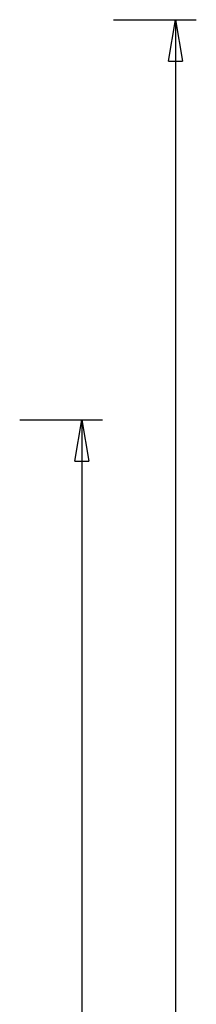
# Model space of a CAD drawing. Extents: x -61 to 61, y -93 to 35.
# Drawn here: x 54 to 61, y 0 to 35 of the extents above; entities that cross this region are included whole.
import ezdxf

# ---------------------------------------------------------------- set-up
doc = ezdxf.new("R2010")
doc.units = 0
doc.layers.get('0').update_dxf_attribs({"linetype": 'CONTINUOUS'})

msp = doc.modelspace()

# ---------------------------------------------------------------- linework, layer by layer
at = {"color": 0}
for points in [[(57.6461, 35.4357), (57.6461, 35.4357)], [(57.6461, 35.4357), (60.6461, 35.4357)], [(57.6461, 35.4357), (60.6461, 35.4357)], [(57.6461, 35.4357), (60.6461, 35.4357)], [(57.6461, 35.4357), (60.6461, 35.4357)], [(57.6461, 35.4357), (60.6461, 35.4357)], [(57.6461, 35.4357), (60.6461, 35.4357)], [(57.6461, 35.4357), (60.6461, 35.4357)], [(57.6461, 35.4357), (60.6461, 35.4357)], [(57.6461, 35.4357), (60.6461, 35.4357)], [(57.6461, 35.4357), (60.6461, 35.4357)], [(57.6461, 35.4357), (60.6461, 35.4357)], [(57.6461, 35.4357), (60.6461, 35.4357)], [(57.6461, 35.4357), (60.6461, 35.4357)], [(57.6461, 35.4357), (60.6461, 35.4357)], [(57.6461, 35.4357), (60.6461, 35.4357)], [(57.6461, 35.4357), (60.6461, 35.4357)], [(57.6461, 35.4357), (60.6461, 35.4357)], [(57.6461, 35.4357), (60.6461, 35.4357)], [(57.6461, 35.4357), (60.6461, 35.4357)], [(57.6461, 35.4357), (60.6461, 35.4357)], [(57.6461, 35.4357), (60.6461, 35.4357)], [(59.6461, 33.9357), (59.8961, 35.4357)], [(59.6461, 33.9357), (59.8961, 35.4357)], [(59.6461, 33.9357), (59.8961, 35.4357)], [(59.6461, 33.9357), (59.8961, 35.4357)], [(59.6461, 33.9357), (59.8961, 35.4357)], [(59.6461, 33.9357), (59.8961, 35.4357)], [(59.6461, 33.9357), (59.8961, 35.4357)], [(59.6461, 33.9357), (59.8961, 35.4357)], [(59.6461, 33.9357), (59.8961, 35.4357)], [(59.6461, 33.9357), (59.8961, 35.4357)], [(59.6461, 33.9357), (59.8961, 35.4357)], [(59.6461, 33.9357), (59.8961, 35.4357)], [(59.6461, 33.9357), (59.8961, 35.4357)], [(59.6461, 33.9357), (59.8961, 35.4357)], [(59.6461, 33.9357), (59.8961, 35.4357)], [(59.6461, 33.9357), (59.8961, 35.4357)], [(59.6461, 33.9357), (59.8961, 35.4357)], [(59.6461, 33.9357), (59.8961, 35.4357)], [(59.6461, 33.9357), (59.8961, 35.4357)], [(59.6461, 33.9357), (59.8961, 35.4357)], [(59.6461, 33.9357), (59.8961, 35.4357)], [(59.8961, 35.4357), (59.8961, 35.4357)], [(59.8961, 35.4357), (59.8961, 35.4357)], [(59.8961, 35.4357), (60.1461, 33.9357)], [(59.8961, 35.4357), (60.1461, 33.9357)], [(59.8961, 35.4357), (60.1461, 33.9357)], [(59.8961, 35.4357), (60.1461, 33.9357)], [(59.8961, 35.4357), (60.1461, 33.9357)], [(59.8961, 35.4357), (60.1461, 33.9357)], [(59.8961, 35.4357), (60.1461, 33.9357)], [(59.8961, 35.4357), (60.1461, 33.9357)], [(59.8961, 35.4357), (60.1461, 33.9357)], [(59.8961, 35.4357), (60.1461, 33.9357)], [(59.8961, 35.4357), (60.1461, 33.9357)], [(59.8961, 35.4357), (60.1461, 33.9357)], [(59.8961, 35.4357), (60.1461, 33.9357)], [(59.8961, 35.4357), (60.1461, 33.9357)], [(59.8961, 35.4357), (60.1461, 33.9357)], [(59.8961, 35.4357), (60.1461, 33.9357)], [(59.8961, 35.4357), (60.1461, 33.9357)], [(59.8961, 35.4357), (60.1461, 33.9357)], [(59.8961, 35.4357), (60.1461, 33.9357)], [(59.8961, 35.4357), (60.1461, 33.9357)], [(59.8961, 35.4357), (60.1461, 33.9357)], [(59.8961, 35.4357), (59.8961, 35.4357)], [(59.8961, 35.4357), (59.8961, 33.9357)], [(59.8961, 35.4357), (59.8961, 33.9357)], [(59.8961, 35.4357), (59.8961, 33.9357)], [(59.8961, 35.4357), (59.8961, 33.9357)], [(59.8961, 35.4357), (59.8961, 33.9357)], [(59.8961, 35.4357), (59.8961, 33.9357)], [(59.8961, 35.4357), (59.8961, 33.9357)], [(59.8961, 35.4357), (59.8961, 33.9357)], [(59.8961, 35.4357), (59.8961, 33.9357)], [(59.8961, 35.4357), (59.8961, 33.9357)], [(59.8961, 35.4357), (59.8961, 33.9357)], [(59.8961, 35.4357), (59.8961, 33.9357)], [(59.8961, 35.4357), (59.8961, 33.9357)], [(59.8961, 35.4357), (59.8961, 33.9357)], [(59.8961, 35.4357), (59.8961, 33.9357)], [(59.8961, 35.4357), (59.8961, 33.9357)], [(59.8961, 35.4357), (59.8961, 33.9357)], [(59.8961, 35.4357), (59.8961, 33.9357)], [(59.8961, 35.4357), (59.8961, 33.9357)], [(59.8961, 35.4357), (59.8961, 33.9357)], [(59.8961, 35.4357), (59.8961, 33.9357)], [(59.8961, 35.4357), (59.8961, 35.4357)], [(59.8961, 35.4357), (59.8961, -24.7656)], [(59.8961, 35.4357), (59.8961, -24.7656)], [(59.8961, 35.4357), (59.8961, -24.7656)], [(59.8961, 35.4357), (59.8961, -24.7656)], [(59.8961, 35.4357), (59.8961, -24.7656)], [(59.8961, 35.4357), (59.8961, -24.7656)], [(59.8961, 35.4357), (59.8961, -24.7656)], [(59.8961, 35.4357), (59.8961, -24.7656)], [(59.8961, 35.4357), (59.8961, -24.7656)], [(59.8961, 35.4357), (59.8961, -24.7656)], [(59.8961, 35.4357), (59.8961, -24.7656)], [(59.8961, 35.4357), (59.8961, -24.7656)], [(59.8961, 35.4357), (59.8961, -24.7656)], [(59.8961, 35.4357), (59.8961, -24.7656)], [(59.8961, 35.4357), (59.8961, -24.7656)], [(59.8961, 35.4357), (59.8961, -24.7656)], [(59.8961, 35.4357), (59.8961, -24.7656)], [(59.8961, 35.4357), (59.8961, -24.7656)], [(59.8961, 35.4357), (59.8961, -24.7656)], [(59.8961, 35.4357), (59.8961, -24.7656)], [(59.8961, 35.4357), (59.8961, -24.7656)], [(60.6461, 35.4357), (60.6461, 35.4357)], [(59.6461, 33.9357), (59.6461, 33.9357)], [(59.6461, 33.9357), (59.6461, 33.9357)], [(59.6461, 33.9357), (60.1461, 33.9357)], [(59.6461, 33.9357), (60.1461, 33.9357)], [(59.6461, 33.9357), (60.1461, 33.9357)], [(59.6461, 33.9357), (60.1461, 33.9357)], [(59.6461, 33.9357), (60.1461, 33.9357)], [(59.6461, 33.9357), (60.1461, 33.9357)], [(59.6461, 33.9357), (60.1461, 33.9357)], [(59.6461, 33.9357), (60.1461, 33.9357)], [(59.6461, 33.9357), (60.1461, 33.9357)], [(59.6461, 33.9357), (60.1461, 33.9357)], [(59.6461, 33.9357), (60.1461, 33.9357)], [(59.6461, 33.9357), (60.1461, 33.9357)], [(59.6461, 33.9357), (60.1461, 33.9357)], [(59.6461, 33.9357), (60.1461, 33.9357)], [(59.6461, 33.9357), (60.1461, 33.9357)], [(59.6461, 33.9357), (60.1461, 33.9357)], [(59.6461, 33.9357), (60.1461, 33.9357)], [(59.6461, 33.9357), (60.1461, 33.9357)], [(59.6461, 33.9357), (60.1461, 33.9357)], [(59.6461, 33.9357), (60.1461, 33.9357)], [(59.6461, 33.9357), (60.1461, 33.9357)], [(59.8961, 33.9357), (59.8961, 33.9357)], [(60.1461, 33.9357), (60.1461, 33.9357)], [(60.1461, 33.9357), (60.1461, 33.9357)], [(54.2578, 20.9357), (54.2578, 20.9357)], [(54.2578, 20.9357), (57.2578, 20.9357)], [(54.2578, 20.9357), (57.2578, 20.9357)], [(54.2578, 20.9357), (57.2578, 20.9357)], [(54.2578, 20.9357), (57.2578, 20.9357)], [(54.2578, 20.9357), (57.2578, 20.9357)], [(54.2578, 20.9357), (57.2578, 20.9357)], [(54.2578, 20.9357), (57.2578, 20.9357)], [(54.2578, 20.9357), (57.2578, 20.9357)], [(54.2578, 20.9357), (57.2578, 20.9357)], [(54.2578, 20.9357), (57.2578, 20.9357)], [(54.2578, 20.9357), (57.2578, 20.9357)], [(54.2578, 20.9357), (57.2578, 20.9357)], [(54.2578, 20.9357), (57.2578, 20.9357)], [(54.2578, 20.9357), (57.2578, 20.9357)], [(54.2578, 20.9357), (57.2578, 20.9357)], [(54.2578, 20.9357), (57.2578, 20.9357)], [(54.2578, 20.9357), (57.2578, 20.9357)], [(54.2578, 20.9357), (57.2578, 20.9357)], [(54.2578, 20.9357), (57.2578, 20.9357)], [(54.2578, 20.9357), (57.2578, 20.9357)], [(54.2578, 20.9357), (57.2578, 20.9357)], [(56.2578, 19.4357), (56.5078, 20.9357)], [(56.2578, 19.4357), (56.5078, 20.9357)], [(56.2578, 19.4357), (56.5078, 20.9357)], [(56.2578, 19.4357), (56.5078, 20.9357)], [(56.2578, 19.4357), (56.5078, 20.9357)], [(56.2578, 19.4357), (56.5078, 20.9357)], [(56.2578, 19.4357), (56.5078, 20.9357)], [(56.2578, 19.4357), (56.5078, 20.9357)], [(56.2578, 19.4357), (56.5078, 20.9357)], [(56.2578, 19.4357), (56.5078, 20.9357)], [(56.2578, 19.4357), (56.5078, 20.9357)], [(56.2578, 19.4357), (56.5078, 20.9357)], [(56.2578, 19.4357), (56.5078, 20.9357)], [(56.2578, 19.4357), (56.5078, 20.9357)], [(56.2578, 19.4357), (56.5078, 20.9357)], [(56.2578, 19.4357), (56.5078, 20.9357)], [(56.2578, 19.4357), (56.5078, 20.9357)], [(56.2578, 19.4357), (56.5078, 20.9357)], [(56.2578, 19.4357), (56.5078, 20.9357)], [(56.2578, 19.4357), (56.5078, 20.9357)], [(56.2578, 19.4357), (56.5078, 20.9357)], [(56.5078, 20.9357), (56.5078, 20.9357)], [(56.5078, 20.9357), (56.5078, 20.9357)], [(56.5078, 20.9357), (56.7578, 19.4357)], [(56.5078, 20.9357), (56.7578, 19.4357)], [(56.5078, 20.9357), (56.7578, 19.4357)], [(56.5078, 20.9357), (56.7578, 19.4357)], [(56.5078, 20.9357), (56.7578, 19.4357)], [(56.5078, 20.9357), (56.7578, 19.4357)], [(56.5078, 20.9357), (56.7578, 19.4357)], [(56.5078, 20.9357), (56.7578, 19.4357)], [(56.5078, 20.9357), (56.7578, 19.4357)], [(56.5078, 20.9357), (56.7578, 19.4357)], [(56.5078, 20.9357), (56.7578, 19.4357)], [(56.5078, 20.9357), (56.7578, 19.4357)], [(56.5078, 20.9357), (56.7578, 19.4357)], [(56.5078, 20.9357), (56.7578, 19.4357)], [(56.5078, 20.9357), (56.7578, 19.4357)], [(56.5078, 20.9357), (56.7578, 19.4357)], [(56.5078, 20.9357), (56.7578, 19.4357)], [(56.5078, 20.9357), (56.7578, 19.4357)], [(56.5078, 20.9357), (56.7578, 19.4357)], [(56.5078, 20.9357), (56.7578, 19.4357)], [(56.5078, 20.9357), (56.7578, 19.4357)], [(56.5078, 20.9357), (56.5078, 20.9357)], [(56.5078, 20.9357), (56.5078, 19.4357)], [(56.5078, 20.9357), (56.5078, 19.4357)], [(56.5078, 20.9357), (56.5078, 19.4357)], [(56.5078, 20.9357), (56.5078, 19.4357)], [(56.5078, 20.9357), (56.5078, 19.4357)], [(56.5078, 20.9357), (56.5078, 19.4357)], [(56.5078, 20.9357), (56.5078, 19.4357)], [(56.5078, 20.9357), (56.5078, 19.4357)], [(56.5078, 20.9357), (56.5078, 19.4357)], [(56.5078, 20.9357), (56.5078, 19.4357)], [(56.5078, 20.9357), (56.5078, 19.4357)], [(56.5078, 20.9357), (56.5078, 19.4357)], [(56.5078, 20.9357), (56.5078, 19.4357)], [(56.5078, 20.9357), (56.5078, 19.4357)], [(56.5078, 20.9357), (56.5078, 19.4357)], [(56.5078, 20.9357), (56.5078, 19.4357)], [(56.5078, 20.9357), (56.5078, 19.4357)], [(56.5078, 20.9357), (56.5078, 19.4357)], [(56.5078, 20.9357), (56.5078, 19.4357)], [(56.5078, 20.9357), (56.5078, 19.4357)], [(56.5078, 20.9357), (56.5078, 19.4357)], [(56.5078, 20.9357), (56.5078, 20.9357)], [(56.5078, 20.9357), (56.5078, -29.4098)], [(56.5078, 20.9357), (56.5078, -29.4098)], [(56.5078, 20.9357), (56.5078, -29.4098)], [(56.5078, 20.9357), (56.5078, -29.4098)], [(56.5078, 20.9357), (56.5078, -29.4098)], [(56.5078, 20.9357), (56.5078, -29.4098)], [(56.5078, 20.9357), (56.5078, -29.4098)], [(56.5078, 20.9357), (56.5078, -29.4098)], [(56.5078, 20.9357), (56.5078, -29.4098)], [(56.5078, 20.9357), (56.5078, -29.4098)], [(56.5078, 20.9357), (56.5078, -29.4098)], [(56.5078, 20.9357), (56.5078, -29.4098)], [(56.5078, 20.9357), (56.5078, -29.4098)], [(56.5078, 20.9357), (56.5078, -29.4098)], [(56.5078, 20.9357), (56.5078, -29.4098)], [(56.5078, 20.9357), (56.5078, -29.4098)], [(56.5078, 20.9357), (56.5078, -29.4098)], [(56.5078, 20.9357), (56.5078, -29.4098)], [(56.5078, 20.9357), (56.5078, -29.4098)], [(56.5078, 20.9357), (56.5078, -29.4098)], [(56.5078, 20.9357), (56.5078, -29.4098)], [(57.2578, 20.9357), (57.2578, 20.9357)], [(56.2578, 19.4357), (56.2578, 19.4357)], [(56.2578, 19.4357), (56.2578, 19.4357)], [(56.2578, 19.4357), (56.7578, 19.4357)], [(56.2578, 19.4357), (56.7578, 19.4357)], [(56.2578, 19.4357), (56.7578, 19.4357)], [(56.2578, 19.4357), (56.7578, 19.4357)], [(56.2578, 19.4357), (56.7578, 19.4357)], [(56.2578, 19.4357), (56.7578, 19.4357)], [(56.2578, 19.4357), (56.7578, 19.4357)], [(56.2578, 19.4357), (56.7578, 19.4357)], [(56.2578, 19.4357), (56.7578, 19.4357)], [(56.2578, 19.4357), (56.7578, 19.4357)], [(56.2578, 19.4357), (56.7578, 19.4357)], [(56.2578, 19.4357), (56.7578, 19.4357)], [(56.2578, 19.4357), (56.7578, 19.4357)], [(56.2578, 19.4357), (56.7578, 19.4357)], [(56.2578, 19.4357), (56.7578, 19.4357)], [(56.2578, 19.4357), (56.7578, 19.4357)], [(56.2578, 19.4357), (56.7578, 19.4357)], [(56.2578, 19.4357), (56.7578, 19.4357)], [(56.2578, 19.4357), (56.7578, 19.4357)], [(56.2578, 19.4357), (56.7578, 19.4357)], [(56.2578, 19.4357), (56.7578, 19.4357)], [(56.5078, 19.4357), (56.5078, 19.4357)], [(56.7578, 19.4357), (56.7578, 19.4357)], [(56.7578, 19.4357), (56.7578, 19.4357)]]:
    msp.add_lwpolyline(points, dxfattribs=at)

doc.saveas('drawing.dxf')
